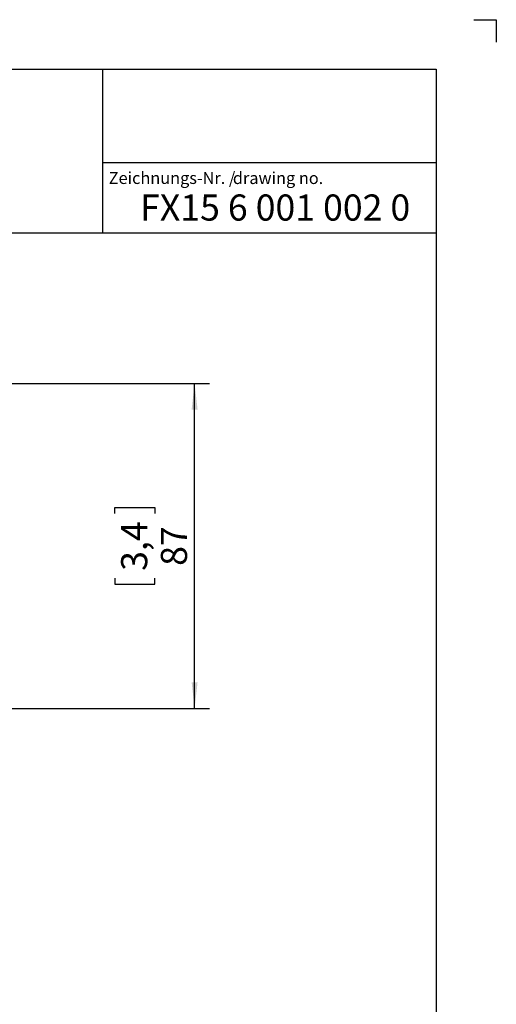
# Model space of a CAD drawing. Extents: x 0 to 210, y 0 to 297.
# Drawn here: x 146 to 210, y 165 to 297 of the extents above; entities that cross this region are included whole.
import ezdxf

# ---------------------------------------------------------------- set-up
doc = ezdxf.new("R2010")
doc.units = 0
doc.layers.get('0').update_dxf_attribs({"linetype": 'CONTINUOUS'})
for name, color, linetype in [('ENGLISCH', 7, 'CONTINUOUS'), ('FORMAT', 7, 'CONTINUOUS'), ('VARIABLE', 5, 'CONTINUOUS')]:
    doc.layers.add(name, color=color, linetype=linetype)
doc.styles.add('SLDTEXTSTYLE0', font='TXT', dxfattribs={"width": 0.605})
doc.dimstyles.new('SLDDIMSTYLE0', dxfattribs={"dimtxt": 3.5, "dimasz": 3.5, "dimexe": 0, "dimexo": 0.0625, "dimgap": 0.875, "dimtad": 1, "dimlfac": 2, "dimrnd": 1e-09, "dimzin": 12, "dimtxsty": 'SLDTEXTSTYLE0', "dimsah": 1, "dimcen": 0.09, "dimazin": 3, "dimtfac": 1, "dimtofl": 0, "dimtmove": 0, "dimatfit": 3, "dimtolj": 1, "dimtzin": 12})

# ---------------------------------------------------------------- blocks, each defined once
blk = doc.blocks.new('_D_6')
at = {"color": 7, "linetype": 'CONTINUOUS'}
for p, q in [((132.83, 248.29), (171.62, 248.29)), ((169.62, 204.79), (169.62, 248.29)), ((158.92, 230.89), (158.92, 231.69)), ((158.92, 231.69), (164.29, 231.69)), ((164.29, 231.69), (164.29, 230.89)), ((158.92, 222.2), (158.92, 221.4)), ((164.29, 221.4), (164.29, 222.2)), ((158.92, 221.4), (164.29, 221.4)), ((128.83, 204.79), (171.62, 204.79))]:
    blk.add_line(p, q, dxfattribs=at)
for points in [[(169.62, 248.29), (169.22, 244.79), (170.02, 244.79)], [(169.62, 204.79), (170.02, 208.29), (169.22, 208.29)]]:
    blk.add_solid(points, dxfattribs=at)
at = {"color": 7, "linetype": 'CONTINUOUS', "char_height": 3.5, "attachment_point": 1, "rotation": 90, "style": 'SLDTEXTSTYLE0'}
for s, insert in [('3,4', (159.78, 223.2)), ('87', (165.1, 223.87))]:
    blk.add_mtext(s, dxfattribs=dict(at, insert=insert))

msp = doc.modelspace()

# ---------------------------------------------------------------- linework, layer by layer
at = {"layer": 'FORMAT', "color": 2}
for p, q in [((207, 297), (210, 297)), ((210, 297), (210, 294))]:
    msp.add_line(p, q, dxfattribs=at)
at = {"layer": 'FORMAT', "color": 1}
for p, q in [((19.7798, 290.3924), (201.9434, 290.3924)), ((157.2798, 290.3924), (157.2798, 268.4)), ((201.9434, 290.3924), (201.9434, 8)), ((157.2798, 277.9), (201.9434, 277.9)), ((201.9434, 268.4), (19.7798, 268.4))]:
    msp.add_line(p, q, dxfattribs=at)

# ---------------------------------------------------------------- texts
at = {"layer": 'ENGLISCH', "insert": (174.7425, 276.5968), "char_height": 1.6, "attachment_point": 1, "style": 'SLDTEXTSTYLE0'}
msp.add_mtext('drawing no.', dxfattribs=at)
at = {"layer": 'FORMAT', "insert": (158.1268, 276.6031), "char_height": 1.6, "attachment_point": 1, "style": 'SLDTEXTSTYLE0'}
msp.add_mtext('Zeichnungs-Nr. /', dxfattribs=at)
at = {"layer": 'VARIABLE', "insert": (162.3303, 273.5981), "char_height": 3.5, "attachment_point": 1, "style": 'SLDTEXTSTYLE0'}
msp.add_mtext('FX15 6 001 002 0', dxfattribs=at)

# ---------------------------------------------------------------- dimensions: what is measured, and where the dimension line sits
at = {"color": 7, "linetype": 'CONTINUOUS'}
dim = msp.add_linear_dim(base=(169.6155, 248.2948), p1=(128.8294, 204.7948), p2=(132.8294, 248.2948), angle=90, dimstyle='SLDDIMSTYLE0', dxfattribs=at)
dim.commit()
dim.dimension.update_dxf_attribs({"geometry": '_D_6', "text_midpoint": (169.6155, 226.5448), "dimtype": 160})

doc.saveas('drawing.dxf')
